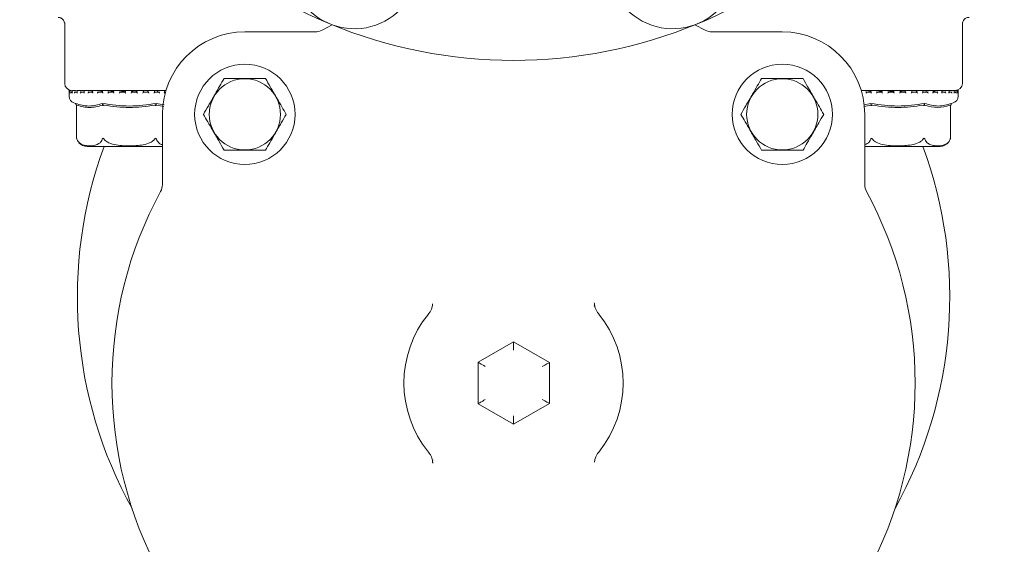
# Model space of a CAD drawing. Units: millimetres. Extents: x 1348 to 3309, y 400 to 2965.
# Drawn here: x 2612 to 2749, y 846 to 919 of the extents above; entities that cross this region are included whole.
import ezdxf

# ---------------------------------------------------------------- set-up
doc = ezdxf.new("R2010")
doc.units = ezdxf.units.MM
doc.header["$LTSCALE"] = 15
doc.layers.add('MAßLINIE_MAßZEICHNUNGEN', color=7, linetype='Continuous')
doc.styles.add('SLDTEXTSTYLE0', font='TXT', dxfattribs={"width": 0.7})
doc.dimstyles.new('SLDDIMSTYLE1', dxfattribs={"dimtxt": 79.375, "dimasz": 52.5, "dimexe": 0, "dimexo": 0.0625, "dimgap": 19.84375, "dimtad": 0, "dimdec": 0, "dimrnd": 1e-09, "dimzin": 12, "dimdsep": 46, "dimtxsty": 'SLDTEXTSTYLE0', "dimsah": 1, "dimcen": 0.09, "dimadec": 0, "dimazin": 3, "dimtfac": 1, "dimtdec": 0, "dimtofl": 0, "dimtmove": 0, "dimatfit": 3, "dimfxl": 0, "dimfrac": 2, "dimtolj": 1, "dimtzin": 12, "dimarcsym": 0})

# ---------------------------------------------------------------- blocks, each defined once
blk = doc.blocks.new('_D_8')
at = {"layer": 'MAßLINIE_MAßZEICHNUNGEN', "color": 7}
for p, q in [((2830.84, 863.36), (2830.84, 446.95)), ((1850.84, 698.2), (1850.84, 446.95)), ((1850.84, 461.95), (2252.33, 461.95)), ((2830.84, 461.95), (2438.57, 461.95))]:
    blk.add_line(p, q, dxfattribs=at)
for points in [[(1850.84, 461.95), (1903.34, 439.45), (1903.34, 484.45)], [(2830.84, 461.95), (2778.34, 484.45), (2778.34, 439.45)]]:
    blk.add_solid(points, dxfattribs=at)
at = {"layer": 'MAßLINIE_MAßZEICHNUNGEN', "color": 7, "insert": (2252.33, 504.44), "char_height": 79.375, "attachment_point": 1, "style": 'SLDTEXTSTYLE0'}
blk.add_mtext('980', dxfattribs=at)

msp = doc.modelspace()

# ---------------------------------------------------------------- linework, layer by layer
at = {"color": 7, "linetype": 'Continuous', "lineweight": 18}
for p, q in [((2618.26, 918.33), (2618.26, 910.01)), ((2654.13, 917.43), (2655.54, 918.17)), ((2706.14, 918.17), (2707.55, 917.43)), ((2743.43, 910.01), (2743.43, 918.33)), ((2643.37, 917.19), (2653.18, 917.19)), ((2708.51, 917.19), (2718.32, 917.19)), ((2618.86, 909.1), (2618.86, 908.9)), ((2618.98, 909), (2618.96, 909)), ((2618.96, 909), (2618.96, 909)), ((2618.97, 909), (2618.97, 909)), ((2619.19, 909), (2619.02, 909)), ((2619.2, 909), (2619.2, 909)), ((2619.73, 909), (2619.37, 909)), ((2619.61, 909.01), (2619.49, 909.01)), ((2619.74, 909), (2619.73, 909)), ((2620, 908.98), (2619.74, 909)), ((2620.55, 909), (2620.04, 909)), ((2627.26, 909.01), (2620.06, 909.01)), ((2620.71, 909), (2620.55, 909)), ((2620.57, 909), (2620.56, 909)), ((2620.94, 908.96), (2620.57, 909)), ((2621.65, 909), (2621.12, 909)), ((2621.65, 909), (2621.65, 909)), ((2622.14, 908.94), (2621.65, 909)), ((2622.94, 909), (2622.16, 909)), ((2622.95, 909), (2622.95, 909)), ((2624.42, 909), (2623.52, 909)), ((2624.42, 909), (2624.41, 909)), ((2625.98, 909), (2625.05, 909)), ((2625.05, 909), (2625.05, 908.76)), ((2625.99, 909), (2625.99, 909)), ((2627.62, 909), (2626.65, 909)), ((2626.66, 909), (2626.66, 908.76)), ((2632.36, 909.01), (2627.26, 909.01)), ((2627.61, 908.76), (2627.61, 909)), ((2628.28, 909), (2628.28, 908.76)), ((2629.21, 909), (2628.28, 909)), ((2628.28, 909), (2628.28, 909)), ((2629.23, 908.76), (2629.23, 909)), ((2630.76, 909), (2629.86, 909)), ((2629.86, 909), (2629.87, 909)), ((2629.86, 909), (2629.89, 908.98)), ((2631.2, 909), (2631.2, 908.76)), ((2631.2, 909), (2631.2, 908.76)), ((2631.35, 909), (2631.35, 909)), ((2632.15, 909), (2631.36, 909)), ((2632.35, 909), (2632.15, 909)), ((2734.43, 909.01), (2729.33, 909.01)), ((2730.11, 909), (2729.33, 909)), ((2730.12, 909), (2730.12, 909)), ((2731.59, 909), (2730.69, 909)), ((2731.59, 909), (2731.58, 909)), ((2733.15, 909), (2732.22, 909)), ((2732.22, 909), (2732.22, 908.76)), ((2733.16, 909), (2733.16, 909)), ((2734.79, 909), (2733.82, 909)), ((2733.83, 909), (2733.83, 908.76)), ((2742.43, 909.01), (2734.43, 909.01)), ((2734.78, 908.76), (2734.78, 909)), ((2735.45, 909), (2735.45, 908.76)), ((2736.38, 909), (2735.45, 909)), ((2735.45, 909), (2735.45, 909)), ((2736.4, 908.76), (2736.4, 909)), ((2737.93, 909), (2737.03, 909)), ((2737.03, 909), (2737.04, 909)), ((2737.03, 909), (2737.06, 908.98)), ((2738.37, 909), (2738.37, 908.76)), ((2738.37, 909), (2738.37, 908.76)), ((2738.52, 909), (2738.52, 909)), ((2739.32, 909), (2738.53, 909)), ((2739.52, 909), (2739.26, 909)), ((2739.84, 909), (2739.85, 909)), ((2740.55, 909), (2739.85, 909)), ((2740.96, 909), (2740.53, 908.92)), ((2740.71, 909), (2740.55, 909)), ((2740.96, 909), (2740.97, 909)), ((2741.51, 909), (2740.98, 909)), ((2741.64, 909), (2741.51, 909)), ((2741.82, 909), (2741.59, 908.97)), ((2741.82, 909), (2741.84, 909)), ((2742.23, 909), (2741.84, 909)), ((2742.31, 909), (2742.23, 909)), ((2742.4, 909), (2742.25, 908.99)), ((2742.4, 909), (2742.42, 909)), ((2742.63, 909), (2742.43, 909)), ((2742.66, 909), (2742.64, 909)), ((2742.68, 909), (2742.7, 909)), ((2742.73, 909), (2742.7, 909)), ((2742.83, 908.9), (2742.83, 909.1)), ((2618.86, 908.9), (2618.86, 908.22)), ((2618.93, 908.92), (2618.93, 908.68)), ((2619.19, 908.76), (2619.31, 908.76)), ((2619.31, 908.94), (2619.31, 908.7)), ((2619.73, 908.76), (2620.04, 908.76)), ((2619.99, 908.95), (2619.99, 908.71)), ((2620.56, 908.76), (2620.98, 908.76)), ((2620.94, 908.97), (2620.94, 908.73)), ((2621.64, 908.76), (2622.16, 908.76)), ((2622.14, 908.98), (2622.14, 908.74)), ((2622.95, 908.76), (2623.53, 908.76)), ((2623.52, 908.99), (2623.52, 908.75)), ((2624.41, 908.76), (2625.05, 908.76)), ((2625.99, 908.76), (2626.66, 908.76)), ((2627.61, 908.76), (2628.28, 908.76)), ((2629.22, 908.76), (2629.87, 908.76)), ((2629.46, 908.76), (2629.23, 908.77)), ((2629.86, 908.98), (2629.86, 908.76)), ((2630.76, 908.76), (2631.36, 908.76)), ((2630.77, 908.75), (2630.77, 909)), ((2632.18, 908.74), (2632.18, 908.98)), ((2730.12, 908.76), (2730.7, 908.76)), ((2730.69, 908.99), (2730.69, 908.75)), ((2731.58, 908.76), (2732.22, 908.76)), ((2733.16, 908.76), (2733.83, 908.76)), ((2734.78, 908.76), (2735.45, 908.76)), ((2736.39, 908.76), (2737.04, 908.76)), ((2736.63, 908.76), (2736.4, 908.77)), ((2737.03, 908.98), (2737.03, 908.76)), ((2737.93, 908.76), (2738.53, 908.76)), ((2737.94, 908.75), (2737.94, 909)), ((2739.33, 908.76), (2739.86, 908.76)), ((2739.35, 908.74), (2739.35, 908.98)), ((2740.54, 908.76), (2740.98, 908.76)), ((2740.57, 908.73), (2740.57, 908.97)), ((2741.52, 908.76), (2741.85, 908.76)), ((2741.57, 908.72), (2741.57, 908.96)), ((2742.29, 908.7), (2742.29, 908.94)), ((2742.29, 908.76), (2742.43, 908.76)), ((2742.71, 908.68), (2742.71, 908.92)), ((2742.83, 908.22), (2742.83, 908.9)), ((2619.53, 907.28), (2619.75, 907.2)), ((2619.87, 906.99), (2619.91, 906.91)), ((2619.91, 906.91), (2619.91, 902.34)), ((2623.56, 906.99), (2623.59, 906.91)), ((2630.95, 906.99), (2630.93, 906.91)), ((2631.01, 907.2), (2632.1, 907)), ((2632.06, 906.78), (2631.04, 906.96)), ((2729.7, 907.02), (2730.67, 907.2)), ((2730.65, 906.96), (2729.72, 906.8)), ((2730.73, 906.99), (2730.76, 906.91)), ((2738.12, 906.99), (2738.1, 906.91)), ((2741.82, 906.99), (2741.77, 906.91)), ((2741.77, 902.34), (2741.77, 906.91)), ((2741.94, 907.2), (2742.16, 907.28)), ((2631.87, 895.88), (2631.87, 905.69)), ((2729.82, 905.69), (2729.82, 895.88)), ((2619.95, 902.22), (2619.99, 902.12)), ((2621.37, 901.21), (2631.87, 901.21)), ((2729.82, 901.21), (2740.32, 901.21)), ((2669.56, 879.22), (2669.56, 879.25)), ((2675.89, 871.1), (2680.84, 873.96)), ((2680.84, 873.96), (2680.84, 872.81)), ((2680.84, 873.96), (2685.85, 871.07)), ((2675.89, 865.32), (2675.89, 871.1)), ((2685.85, 871.07), (2685.85, 865.35)), ((2680.84, 862.46), (2675.89, 865.32)), ((2685.85, 865.35), (2680.84, 862.46)), ((2680.84, 863.62), (2680.84, 862.46)), ((2692.13, 857.21), (2692.12, 857.18))]:
    msp.add_line(p, q, dxfattribs=at)
at = {"color": 7, "linetype": 'Continuous', "lineweight": 18, "flags": 128}
for points in [[(2675.89, 871.1), (2675.91, 871.09), (2675.96, 871.06), (2676.06, 871.01), (2676.18, 870.94), (2676.33, 870.85), (2676.51, 870.75), (2676.69, 870.64), (2676.89, 870.53)], [(2685.85, 871.07), (2685.83, 871.07), (2685.79, 871.04), (2685.71, 871), (2685.61, 870.94), (2685.49, 870.87), (2685.35, 870.79), (2685.19, 870.69), (2685.02, 870.6), (2684.85, 870.5)], [(2676.89, 865.9), (2676.71, 865.8), (2676.55, 865.7), (2676.39, 865.61), (2676.25, 865.53), (2676.12, 865.46), (2676.02, 865.4), (2675.95, 865.36), (2675.9, 865.33), (2675.89, 865.32)], [(2684.85, 865.93), (2685.02, 865.83), (2685.19, 865.73), (2685.35, 865.64), (2685.49, 865.56), (2685.61, 865.49), (2685.71, 865.43), (2685.79, 865.39), (2685.83, 865.36), (2685.85, 865.35)]]:
    msp.add_lwpolyline(points, dxfattribs=at)
at = {"color": 7, "linetype": 'Continuous', "lineweight": 18}
for centre, radius in [((2643.37, 905.69), 7), ((2718.32, 905.69), 7), ((2643.37, 905.69), 4.97), ((2718.32, 905.69), 4.97)]:
    msp.add_circle(centre, radius, dxfattribs=at)
for centre, radius, start, end in [((2680.84, 980.21), 67, 202.5, 247.5), ((2680.84, 880.21), 96, 129.912, 180), ((2680.84, 980.21), 67, 292.5, 320.0745), ((2658.65, 926.63), 9, 145.1825, 354.7161), ((2703.04, 926.63), 9, 185.2839, 34.8175), ((2680.84, 880.21), 96, 180, 27.9532), ((2653.18, 919.19), 2, 270, 298.4891), ((2680.84, 980.21), 67, 247.5, 292.5), ((2708.51, 919.19), 2, 241.5109, 270), ((2643.37, 905.69), 11.5, 90, 180), ((2718.32, 905.69), 11.5, 0, 90), ((2619.26, 910.01), 1, 180, 267.2831), ((2618.96, 908.9), 0.1, 90, 180), ((2742.43, 910.01), 1, 270, 0), ((2742.73, 908.9), 0.1, 0, 90), ((2619.86, 908.22), 1, 180, 250.71), ((2741.83, 908.22), 1, 289.29, 0), ((2740.32, 902.71), 1.5, 340.7453, 345.6457), ((2680.84, 880.21), 60.83, 159.8032, 209.0044), ((2621.37, 902.71), 1.5, 220.6291, 270), ((2680.84, 880.21), 60.83, 330.9956, 20.1968), ((2740.32, 902.71), 1.5, 270, 324.528), ((2629.87, 895.88), 2, 331.5109, 0), ((2731.82, 895.88), 2, 180, 208.4891), ((2680.84, 868.21), 56, 151.5109, 208.4891), ((2680.84, 868.21), 56, 331.5109, 28.4891), ((2680.84, 868.21), 15.29, 140.9727, 219.0273), ((2680.84, 868.21), 15.29, 320.9727, 39.0273)]:
    msp.add_arc(centre, radius, start, end, dxfattribs=at)
for points, knots in [([(2617.35, 919.2), (2617.41, 919.2), (2617.59, 919.2), (2617.9, 919.04), (2618.14, 918.76), (2618.24, 918.49), (2618.25, 918.36), (2618.25, 918.32)], [0, 0, 0, 0, 0.127641, 0.387272, 0.648013, 0.862582, 1, 1, 1, 1]), ([(2743.43, 918.32), (2743.43, 918.32), (2743.42, 918.39), (2743.48, 918.62), (2743.66, 918.93), (2743.98, 919.15), (2744.24, 919.23), (2744.36, 919.21), (2744.37, 919.21)], [0, 0, 0, 0, 0.010641, 0.236945, 0.484983, 0.741461, 0.984947, 1, 1, 1, 1]), ([(2640.48, 910.69), (2640.28, 910.35), (2639.88, 909.65), (2639.13, 908.36), (2638.33, 906.97), (2637.82, 906.08), (2637.59, 905.69)], [0, 0, 0, 0, 0.2164582, 0.4403159, 0.7519057, 1, 1, 1, 1]), ([(2646.25, 910.69), (2645.92, 910.69), (2644.98, 910.69), (2643.23, 910.69), (2641.6, 910.69), (2640.73, 910.69), (2640.48, 910.69)], [0, 0, 0, 0, 0.18404, 0.51619, 0.863688, 1, 1, 1, 1]), ([(2649.14, 905.69), (2648.94, 906.03), (2648.54, 906.73), (2647.79, 908.02), (2646.99, 909.41), (2646.48, 910.3), (2646.25, 910.69)], [0, 0, 0, 0, 0.2164582, 0.4403159, 0.7519057, 1, 1, 1, 1]), ([(2715.43, 910.69), (2715.23, 910.35), (2714.83, 909.65), (2714.09, 908.36), (2713.28, 906.97), (2712.77, 906.08), (2712.55, 905.69)], [0, 0, 0, 0, 0.2164582, 0.4403159, 0.7519057, 1, 1, 1, 1]), ([(2721.21, 910.69), (2720.87, 910.69), (2719.93, 910.69), (2718.19, 910.69), (2716.55, 910.69), (2715.68, 910.69), (2715.43, 910.69)], [0, 0, 0, 0, 0.18404, 0.51619, 0.863688, 1, 1, 1, 1]), ([(2724.09, 905.69), (2723.89, 906.03), (2723.49, 906.73), (2722.75, 908.02), (2721.94, 909.41), (2721.43, 910.3), (2721.21, 910.69)], [0, 0, 0, 0, 0.2164582, 0.4403159, 0.7519057, 1, 1, 1, 1]), ([(2618.97, 909), (2618.96, 909), (2618.94, 909), (2618.91, 908.99), (2618.89, 908.97), (2618.87, 908.94), (2618.86, 908.92), (2618.86, 908.91), (2618.86, 908.9)], [0, 0, 0, 0, 0.135136, 0.269826, 0.455278, 0.711582, 0.989586, 1, 1, 1, 1]), ([(2619.03, 909), (2619.02, 909), (2619, 909), (2618.98, 909), (2618.96, 908.98), (2618.94, 908.95), (2618.93, 908.92), (2618.93, 908.91), (2618.93, 908.9)], [0, 0, 0, 0, 0.12743, 0.254383, 0.420891, 0.649548, 0.989973, 1, 1, 1, 1]), ([(2619.2, 909), (2619.19, 909), (2619.17, 909), (2619.14, 908.99), (2619.11, 908.97), (2619.09, 908.94), (2619.08, 908.92), (2619.07, 908.91), (2619.07, 908.9)], [0, 0, 0, 0, 0.135296, 0.269926, 0.455299, 0.711607, 0.989562, 1, 1, 1, 1]), ([(2619.39, 909), (2619.38, 909), (2619.36, 909), (2619.34, 909), (2619.32, 908.98), (2619.31, 908.95), (2619.31, 908.92), (2619.32, 908.91), (2619.32, 908.9)], [0, 0, 0, 0, 0.1272998, 0.2543413, 0.4208696, 0.6496, 0.9899323, 1, 1, 1, 1]), ([(2619.73, 909), (2619.73, 909), (2619.71, 909), (2619.68, 908.99), (2619.65, 908.97), (2619.62, 908.94), (2619.6, 908.92), (2619.6, 908.91), (2619.6, 908.9)], [0, 0, 0, 0, 0.135202, 0.269785, 0.455237, 0.711652, 0.989652, 1, 1, 1, 1]), ([(2620.05, 909), (2620.04, 909), (2620.03, 909), (2620.01, 909), (2619.99, 908.98), (2619.99, 908.95), (2620, 908.92), (2620, 908.91), (2620, 908.9)], [0, 0, 0, 0, 0.127345, 0.254313, 0.420914, 0.649565, 0.989868, 1, 1, 1, 1]), ([(2620.56, 909), (2620.55, 909), (2620.54, 909), (2620.51, 908.99), (2620.48, 908.97), (2620.45, 908.94), (2620.43, 908.92), (2620.42, 908.91), (2620.42, 908.9)], [0, 0, 0, 0, 0.135138, 0.269875, 0.45525, 0.711638, 0.989525, 1, 1, 1, 1]), ([(2621.65, 909), (2621.64, 909), (2621.63, 909), (2621.6, 908.99), (2621.57, 908.97), (2621.53, 908.94), (2621.51, 908.92), (2621.5, 908.91), (2621.5, 908.9)], [0, 0, 0, 0, 0.135184, 0.269752, 0.455218, 0.711632, 0.989572, 1, 1, 1, 1]), ([(2622.16, 909), (2622.16, 909), (2622.15, 909), (2622.14, 909), (2622.14, 908.98), (2622.15, 908.95), (2622.16, 908.92), (2622.18, 908.91), (2622.18, 908.9)], [0, 0, 0, 0, 0.127398, 0.254313, 0.420905, 0.649497, 0.989929, 1, 1, 1, 1]), ([(2622.95, 909), (2622.94, 909), (2622.93, 909), (2622.91, 908.99), (2622.88, 908.97), (2622.84, 908.94), (2622.82, 908.92), (2622.81, 908.91), (2622.81, 908.9)], [0, 0, 0, 0, 0.135163, 0.269883, 0.455314, 0.711687, 0.989588, 1, 1, 1, 1]), ([(2623.52, 908.92), (2623.47, 908.93), (2623.23, 908.95), (2623.07, 908.98), (2622.95, 909)], [0, 0, 0, 0, 0.200765, 1, 1, 1, 1]), ([(2623.54, 909), (2623.53, 909), (2623.53, 909), (2623.52, 909), (2623.53, 908.98), (2623.54, 908.95), (2623.56, 908.92), (2623.58, 908.91), (2623.58, 908.9)], [0, 0, 0, 0, 0.127361, 0.25435, 0.420868, 0.649544, 0.989923, 1, 1, 1, 1]), ([(2624.41, 909), (2624.41, 909), (2624.4, 909), (2624.38, 908.99), (2624.36, 908.97), (2624.32, 908.94), (2624.3, 908.92), (2624.28, 908.91), (2624.28, 908.9)], [0, 0, 0, 0, 0.1351539, 0.2698487, 0.4552967, 0.7116752, 0.9895789, 1, 1, 1, 1]), ([(2625, 908.9), (2624.9, 908.91), (2624.63, 908.94), (2624.5, 908.98), (2624.42, 909)], [0, 0, 0, 0, 0.3676, 1, 1, 1, 1]), ([(2625.12, 908.9), (2625.12, 908.91), (2625.11, 908.92), (2625.08, 908.95), (2625.06, 908.98), (2625.05, 909), (2625.05, 909), (2625.05, 909), (2625.06, 909)], [0, 0, 0, 0, 0.010044, 0.350472, 0.57905, 0.745635, 0.872719, 1, 1, 1, 1]), ([(2625.87, 908.9), (2625.87, 908.91), (2625.89, 908.92), (2625.91, 908.94), (2625.95, 908.97), (2625.97, 908.99), (2625.98, 909), (2625.99, 909), (2625.99, 909)], [0, 0, 0, 0, 0.010465, 0.288373, 0.54476, 0.730205, 0.864787, 1, 1, 1, 1]), ([(2626.66, 908.85), (2626.47, 908.88), (2626.14, 908.93), (2626.03, 908.98), (2625.99, 909)], [0, 0, 0, 0, 0.57192, 1, 1, 1, 1]), ([(2626.75, 908.9), (2626.75, 908.91), (2626.73, 908.92), (2626.71, 908.95), (2626.68, 908.98), (2626.66, 909), (2626.65, 909), (2626.66, 909), (2626.66, 909)], [0, 0, 0, 0, 0.0101025, 0.3505156, 0.5790814, 0.7456092, 0.8727065, 1, 1, 1, 1]), ([(2627.52, 908.9), (2627.52, 908.91), (2627.53, 908.92), (2627.55, 908.94), (2627.58, 908.97), (2627.6, 908.99), (2627.61, 909), (2627.61, 909), (2627.61, 909)], [0, 0, 0, 0, 0.0103033, 0.2883292, 0.5447506, 0.7301423, 0.8648437, 1, 1, 1, 1]), ([(2628.4, 908.9), (2628.39, 908.91), (2628.38, 908.92), (2628.35, 908.95), (2628.32, 908.98), (2628.3, 909), (2628.28, 909), (2628.28, 909), (2628.28, 909)], [0, 0, 0, 0, 0.010132, 0.350451, 0.579108, 0.745617, 0.87257, 1, 1, 1, 1]), ([(2629.15, 908.9), (2629.15, 908.91), (2629.16, 908.92), (2629.19, 908.94), (2629.21, 908.97), (2629.22, 908.99), (2629.23, 909), (2629.22, 909), (2629.22, 909)], [0, 0, 0, 0, 0.010438, 0.288393, 0.544701, 0.730074, 0.864704, 1, 1, 1, 1]), ([(2630, 908.9), (2630, 908.91), (2629.98, 908.92), (2629.95, 908.95), (2629.92, 908.98), (2629.89, 909), (2629.87, 909), (2629.87, 909), (2629.87, 909)], [0, 0, 0, 0, 0.010067, 0.35049, 0.579099, 0.745619, 0.872654, 1, 1, 1, 1]), ([(2630.71, 908.9), (2630.71, 908.91), (2630.72, 908.92), (2630.74, 908.94), (2630.76, 908.97), (2630.77, 908.99), (2630.77, 909), (2630.76, 909), (2630.76, 909)], [0, 0, 0, 0, 0.010446, 0.288398, 0.544753, 0.730188, 0.86476, 1, 1, 1, 1]), ([(2631.49, 908.9), (2631.49, 908.91), (2631.48, 908.92), (2631.45, 908.95), (2631.41, 908.98), (2631.38, 909), (2631.36, 909), (2631.36, 909), (2631.35, 909)], [0, 0, 0, 0, 0.00999, 0.350468, 0.579032, 0.745655, 0.872638, 1, 1, 1, 1]), ([(2632.14, 908.9), (2632.14, 908.91), (2632.15, 908.92), (2632.17, 908.94), (2632.18, 908.97), (2632.18, 908.99), (2632.17, 909), (2632.16, 909), (2632.16, 909)], [0, 0, 0, 0, 0.010475, 0.288376, 0.544776, 0.730291, 0.864856, 1, 1, 1, 1]), ([(2730.12, 909), (2730.11, 909), (2730.1, 909), (2730.08, 908.99), (2730.05, 908.97), (2730.01, 908.94), (2729.99, 908.92), (2729.98, 908.91), (2729.98, 908.9)], [0, 0, 0, 0, 0.135162, 0.269767, 0.455318, 0.71169, 0.989588, 1, 1, 1, 1]), ([(2730.69, 908.92), (2730.64, 908.93), (2730.4, 908.95), (2730.24, 908.98), (2730.12, 909)], [0, 0, 0, 0, 0.200744, 1, 1, 1, 1]), ([(2730.71, 909), (2730.7, 909), (2730.7, 909), (2730.69, 909), (2730.7, 908.98), (2730.71, 908.95), (2730.73, 908.92), (2730.75, 908.91), (2730.75, 908.9)], [0, 0, 0, 0, 0.127415, 0.254396, 0.420903, 0.649565, 0.989924, 1, 1, 1, 1]), ([(2731.58, 909), (2731.58, 909), (2731.57, 909), (2731.55, 908.99), (2731.53, 908.97), (2731.49, 908.94), (2731.47, 908.92), (2731.45, 908.91), (2731.45, 908.9)], [0, 0, 0, 0, 0.13521, 0.269799, 0.455342, 0.711699, 0.98958, 1, 1, 1, 1]), ([(2732.22, 908.9), (2732.1, 908.91), (2731.82, 908.94), (2731.67, 908.98), (2731.59, 909)], [0, 0, 0, 0, 0.40401, 1, 1, 1, 1]), ([(2732.29, 908.9), (2732.29, 908.91), (2732.28, 908.92), (2732.25, 908.95), (2732.23, 908.98), (2732.22, 909), (2732.22, 909), (2732.22, 909), (2732.23, 909)], [0, 0, 0, 0, 0.0101463, 0.3504671, 0.579105, 0.7456448, 0.872724, 1, 1, 1, 1]), ([(2733.04, 908.9), (2733.04, 908.91), (2733.06, 908.92), (2733.08, 908.94), (2733.12, 908.97), (2733.14, 908.99), (2733.15, 909), (2733.16, 909), (2733.16, 909)], [0, 0, 0, 0, 0.010358, 0.288276, 0.544672, 0.730123, 0.864782, 1, 1, 1, 1]), ([(2733.9, 908.85), (2733.89, 908.85), (2733.61, 908.87), (2733.33, 908.93), (2733.21, 908.98), (2733.16, 909)], [0, 0, 0, 0, 0.040504, 0.600165, 1, 1, 1, 1]), ([(2733.92, 908.9), (2733.92, 908.91), (2733.9, 908.92), (2733.88, 908.95), (2733.85, 908.98), (2733.83, 909), (2733.82, 909), (2733.83, 909), (2733.83, 909)], [0, 0, 0, 0, 0.010103, 0.350419, 0.579075, 0.745605, 0.872705, 1, 1, 1, 1]), ([(2734.69, 908.9), (2734.69, 908.91), (2734.7, 908.92), (2734.72, 908.94), (2734.75, 908.97), (2734.77, 908.99), (2734.78, 909), (2734.78, 909), (2734.78, 909)], [0, 0, 0, 0, 0.010411, 0.288415, 0.544721, 0.730173, 0.864864, 1, 1, 1, 1]), ([(2735.57, 908.9), (2735.56, 908.91), (2735.55, 908.92), (2735.52, 908.95), (2735.49, 908.98), (2735.47, 909), (2735.45, 909), (2735.45, 909), (2735.45, 909)], [0, 0, 0, 0, 0.010027, 0.350458, 0.579018, 0.745613, 0.872568, 1, 1, 1, 1]), ([(2736.32, 908.9), (2736.32, 908.91), (2736.33, 908.92), (2736.36, 908.94), (2736.38, 908.97), (2736.39, 908.99), (2736.4, 909), (2736.39, 909), (2736.39, 909)], [0, 0, 0, 0, 0.010333, 0.288318, 0.544653, 0.730045, 0.86469, 1, 1, 1, 1]), ([(2737.17, 908.9), (2737.17, 908.91), (2737.15, 908.92), (2737.12, 908.95), (2737.09, 908.98), (2737.06, 909), (2737.04, 909), (2737.04, 909), (2737.04, 909)], [0, 0, 0, 0, 0.0101669, 0.3504749, 0.5790782, 0.7455947, 0.8727093, 1, 1, 1, 1]), ([(2737.88, 908.9), (2737.88, 908.91), (2737.89, 908.92), (2737.91, 908.94), (2737.93, 908.97), (2737.94, 908.99), (2737.94, 909), (2737.93, 909), (2737.93, 909)], [0, 0, 0, 0, 0.010348, 0.288402, 0.544769, 0.730186, 0.864754, 1, 1, 1, 1]), ([(2738.66, 908.9), (2738.66, 908.91), (2738.65, 908.92), (2738.62, 908.95), (2738.58, 908.98), (2738.55, 909), (2738.53, 909), (2738.53, 909), (2738.52, 909)], [0, 0, 0, 0, 0.010081, 0.350424, 0.579083, 0.745574, 0.87265, 1, 1, 1, 1]), ([(2739.31, 908.9), (2739.31, 908.91), (2739.32, 908.92), (2739.34, 908.94), (2739.35, 908.97), (2739.35, 908.99), (2739.34, 909), (2739.33, 909), (2739.33, 909)], [0, 0, 0, 0, 0.010475, 0.288364, 0.544754, 0.730263, 0.864861, 1, 1, 1, 1]), ([(2739.84, 909), (2739.66, 908.96), (2739.29, 908.86), (2739.35, 908.78), (2739.64, 908.77), (2739.74, 908.76)], [0, 0, 0, 0, 0.373149, 0.777738, 1, 1, 1, 1]), ([(2740, 908.9), (2740, 908.91), (2739.98, 908.92), (2739.96, 908.95), (2739.92, 908.98), (2739.89, 909), (2739.87, 909), (2739.86, 909), (2739.85, 909)], [0, 0, 0, 0, 0.01004, 0.350457, 0.579037, 0.745547, 0.872534, 1, 1, 1, 1]), ([(2740.55, 908.9), (2740.55, 908.91), (2740.56, 908.92), (2740.57, 908.94), (2740.58, 908.97), (2740.57, 908.99), (2740.56, 909), (2740.55, 909), (2740.54, 909)], [0, 0, 0, 0, 0.010428, 0.288368, 0.544782, 0.730248, 0.864816, 1, 1, 1, 1]), ([(2741.12, 908.9), (2741.12, 908.91), (2741.11, 908.92), (2741.08, 908.95), (2741.05, 908.98), (2741.02, 909), (2740.99, 909), (2740.98, 909), (2740.97, 909)], [0, 0, 0, 0, 0.010071, 0.350503, 0.579094, 0.745554, 0.872603, 1, 1, 1, 1]), ([(2741.55, 908.9), (2741.55, 908.91), (2741.56, 908.92), (2741.57, 908.94), (2741.57, 908.97), (2741.56, 908.99), (2741.54, 909), (2741.52, 909), (2741.52, 909)], [0, 0, 0, 0, 0.010412, 0.288338, 0.544705, 0.730128, 0.864842, 1, 1, 1, 1]), ([(2741.98, 908.9), (2741.98, 908.91), (2741.97, 908.92), (2741.95, 908.95), (2741.92, 908.98), (2741.89, 909), (2741.86, 909), (2741.84, 909), (2741.84, 909)], [0, 0, 0, 0, 0.010076, 0.350435, 0.579097, 0.745604, 0.872585, 1, 1, 1, 1]), ([(2742.28, 908.9), (2742.28, 908.91), (2742.29, 908.92), (2742.29, 908.94), (2742.28, 908.97), (2742.27, 908.99), (2742.25, 909), (2742.23, 909), (2742.22, 909)], [0, 0, 0, 0, 0.010421, 0.288325, 0.544703, 0.730151, 0.864846, 1, 1, 1, 1]), ([(2742.55, 908.9), (2742.55, 908.91), (2742.55, 908.92), (2742.53, 908.95), (2742.5, 908.98), (2742.47, 909), (2742.44, 909), (2742.43, 909), (2742.42, 909)], [0, 0, 0, 0, 0.010045, 0.350484, 0.57907, 0.745622, 0.87257, 1, 1, 1, 1]), ([(2742.71, 908.9), (2742.71, 908.91), (2742.71, 908.92), (2742.71, 908.94), (2742.7, 908.97), (2742.68, 908.99), (2742.65, 909), (2742.63, 909), (2742.63, 909)], [0, 0, 0, 0, 0.010465, 0.288373, 0.54476, 0.730205, 0.864787, 1, 1, 1, 1]), ([(2742.81, 908.9), (2742.81, 908.91), (2742.81, 908.92), (2742.8, 908.95), (2742.78, 908.98), (2742.75, 909), (2742.72, 909), (2742.7, 909), (2742.7, 909)], [0, 0, 0, 0, 0.0101025, 0.3505156, 0.5790814, 0.7456092, 0.8727065, 1, 1, 1, 1]), ([(2618.93, 908.76), (2618.93, 908.76), (2618.91, 908.75), (2618.88, 908.73), (2618.87, 908.7), (2618.86, 908.68), (2618.86, 908.66), (2618.86, 908.66)], [0, 0, 0, 0, 0.133302, 0.369047, 0.695313, 0.987309, 1, 1, 1, 1]), ([(2618.93, 908.68), (2618.93, 908.67), (2618.93, 908.67), (2618.93, 908.66), (2618.93, 908.66)], [0, 0, 0, 0, 0.894381, 1, 1, 1, 1]), ([(2619.19, 908.76), (2619.18, 908.76), (2619.17, 908.76), (2619.14, 908.75), (2619.11, 908.73), (2619.08, 908.7), (2619.08, 908.68), (2619.07, 908.66), (2619.07, 908.66)], [0, 0, 0, 0, 0.13987, 0.279039, 0.475226, 0.746525, 0.989419, 1, 1, 1, 1]), ([(2619.31, 908.7), (2619.31, 908.69), (2619.31, 908.68), (2619.32, 908.66), (2619.32, 908.66)], [0, 0, 0, 0, 0.956641, 1, 1, 1, 1]), ([(2619.73, 908.76), (2619.72, 908.76), (2619.71, 908.76), (2619.68, 908.75), (2619.65, 908.73), (2619.62, 908.7), (2619.6, 908.68), (2619.6, 908.66), (2619.6, 908.66)], [0, 0, 0, 0, 0.139809, 0.278931, 0.475137, 0.746533, 0.989511, 1, 1, 1, 1]), ([(2619.99, 908.71), (2619.99, 908.71), (2619.99, 908.69), (2620, 908.68), (2620, 908.66), (2620, 908.66)], [0, 0, 0, 0, 0.328828, 0.971955, 1, 1, 1, 1]), ([(2620.56, 908.76), (2620.55, 908.76), (2620.54, 908.76), (2620.51, 908.75), (2620.48, 908.73), (2620.44, 908.7), (2620.43, 908.68), (2620.42, 908.66), (2620.42, 908.66)], [0, 0, 0, 0, 0.1398276, 0.2789953, 0.4751062, 0.7465028, 0.9893819, 1, 1, 1, 1]), ([(2620.94, 908.73), (2620.95, 908.72), (2620.95, 908.7), (2620.96, 908.68), (2620.97, 908.66), (2620.97, 908.66)], [0, 0, 0, 0, 0.505254, 0.979512, 1, 1, 1, 1]), ([(2620.95, 908.97), (2620.95, 908.96), (2620.95, 908.95), (2620.96, 908.92), (2620.97, 908.91), (2620.97, 908.9)], [0, 0, 0, 0, 0.2779455, 0.9793138, 1, 1, 1, 1]), ([(2621.64, 908.76), (2621.64, 908.76), (2621.63, 908.76), (2621.6, 908.75), (2621.57, 908.73), (2621.53, 908.7), (2621.51, 908.68), (2621.5, 908.66), (2621.5, 908.66)], [0, 0, 0, 0, 0.139744, 0.278868, 0.475087, 0.746453, 0.989428, 1, 1, 1, 1]), ([(2622.14, 908.74), (2622.14, 908.74), (2622.14, 908.73), (2622.15, 908.7), (2622.17, 908.68), (2622.18, 908.66), (2622.18, 908.66)], [0, 0, 0, 0, 0.172318, 0.600332, 0.983396, 1, 1, 1, 1]), ([(2622.95, 908.76), (2622.94, 908.76), (2622.93, 908.76), (2622.91, 908.75), (2622.87, 908.73), (2622.84, 908.7), (2622.82, 908.68), (2622.81, 908.66), (2622.81, 908.66)], [0, 0, 0, 0, 0.1398088, 0.2790245, 0.475221, 0.746516, 0.9894446, 1, 1, 1, 1]), ([(2623.52, 908.75), (2623.52, 908.75), (2623.52, 908.75), (2623.53, 908.73), (2623.55, 908.7), (2623.57, 908.68), (2623.58, 908.66), (2623.58, 908.66)], [0, 0, 0, 0, 0.040759, 0.301854, 0.662786, 0.985985, 1, 1, 1, 1]), ([(2624.41, 908.76), (2624.41, 908.76), (2624.4, 908.76), (2624.38, 908.75), (2624.35, 908.73), (2624.32, 908.7), (2624.29, 908.68), (2624.28, 908.66), (2624.28, 908.66)], [0, 0, 0, 0, 0.139753, 0.278907, 0.475223, 0.746508, 0.989436, 1, 1, 1, 1]), ([(2625.05, 908.76), (2625.05, 908.76), (2625.05, 908.76), (2625.05, 908.75), (2625.07, 908.73), (2625.09, 908.7), (2625.11, 908.68), (2625.12, 908.66), (2625.12, 908.66)], [0, 0, 0, 0, 0.001474, 0.162963, 0.390729, 0.705734, 0.987809, 1, 1, 1, 1]), ([(2625.87, 908.66), (2625.87, 908.66), (2625.88, 908.68), (2625.91, 908.7), (2625.94, 908.73), (2625.97, 908.75), (2625.98, 908.76), (2625.99, 908.76), (2625.99, 908.76)], [0, 0, 0, 0, 0.010609, 0.253532, 0.524821, 0.721039, 0.860277, 1, 1, 1, 1]), ([(2626.75, 908.66), (2626.75, 908.66), (2626.74, 908.68), (2626.71, 908.7), (2626.69, 908.73), (2626.67, 908.75), (2626.66, 908.76), (2626.66, 908.76), (2626.66, 908.76)], [0, 0, 0, 0, 0.010562, 0.253459, 0.52486, 0.721067, 0.860211, 1, 1, 1, 1]), ([(2627.52, 908.66), (2627.52, 908.66), (2627.53, 908.68), (2627.55, 908.7), (2627.58, 908.73), (2627.6, 908.75), (2627.61, 908.76), (2627.61, 908.76), (2627.61, 908.76)], [0, 0, 0, 0, 0.010443, 0.253461, 0.52478, 0.720973, 0.860191, 1, 1, 1, 1]), ([(2628.26, 908.82), (2628.17, 908.83), (2627.85, 908.86), (2627.64, 908.92), (2627.63, 908.97), (2627.62, 908.99)], [0, 0, 0, 0, 0.226632, 0.736627, 1, 1, 1, 1]), ([(2628.4, 908.66), (2628.39, 908.66), (2628.38, 908.68), (2628.36, 908.7), (2628.33, 908.73), (2628.3, 908.75), (2628.29, 908.76), (2628.28, 908.76), (2628.28, 908.76)], [0, 0, 0, 0, 0.010593, 0.253486, 0.524746, 0.720989, 0.860158, 1, 1, 1, 1]), ([(2629.15, 908.66), (2629.15, 908.66), (2629.16, 908.68), (2629.18, 908.7), (2629.21, 908.73), (2629.22, 908.75), (2629.23, 908.76), (2629.23, 908.76), (2629.23, 908.76)], [0, 0, 0, 0, 0.012066, 0.289071, 0.598469, 0.822345, 0.980866, 1, 1, 1, 1]), ([(2630, 908.66), (2630, 908.66), (2629.99, 908.68), (2629.96, 908.7), (2629.93, 908.73), (2629.9, 908.75), (2629.88, 908.76), (2629.87, 908.76), (2629.87, 908.76)], [0, 0, 0, 0, 0.010525, 0.253512, 0.524883, 0.720982, 0.860225, 1, 1, 1, 1]), ([(2630.71, 908.66), (2630.71, 908.66), (2630.72, 908.68), (2630.74, 908.7), (2630.76, 908.73), (2630.77, 908.75), (2630.77, 908.75), (2630.77, 908.75)], [0, 0, 0, 0, 0.013783, 0.330029, 0.68326, 0.93863, 1, 1, 1, 1]), ([(2631.49, 908.66), (2631.49, 908.66), (2631.48, 908.68), (2631.46, 908.7), (2631.43, 908.73), (2631.39, 908.75), (2631.37, 908.76), (2631.36, 908.76), (2631.36, 908.76)], [0, 0, 0, 0, 0.010444, 0.253432, 0.52473, 0.721079, 0.860177, 1, 1, 1, 1]), ([(2632.14, 908.66), (2632.14, 908.66), (2632.15, 908.68), (2632.16, 908.7), (2632.18, 908.73), (2632.18, 908.74), (2632.18, 908.74)], [0, 0, 0, 0, 0.016275, 0.388549, 0.804461, 1, 1, 1, 1]), ([(2730.12, 908.76), (2730.11, 908.76), (2730.1, 908.76), (2730.08, 908.75), (2730.04, 908.73), (2730.01, 908.7), (2729.99, 908.68), (2729.98, 908.66), (2729.98, 908.66)], [0, 0, 0, 0, 0.139809, 0.278906, 0.475102, 0.746516, 0.989445, 1, 1, 1, 1]), ([(2730.69, 908.75), (2730.69, 908.75), (2730.69, 908.75), (2730.7, 908.73), (2730.72, 908.7), (2730.74, 908.68), (2730.75, 908.66), (2730.75, 908.66)], [0, 0, 0, 0, 0.040761, 0.301906, 0.66277, 0.985985, 1, 1, 1, 1]), ([(2731.58, 908.76), (2731.58, 908.76), (2731.57, 908.76), (2731.55, 908.75), (2731.52, 908.73), (2731.49, 908.7), (2731.46, 908.68), (2731.45, 908.66), (2731.45, 908.66)], [0, 0, 0, 0, 0.139752, 0.278906, 0.475107, 0.746509, 0.989436, 1, 1, 1, 1]), ([(2732.22, 908.76), (2732.22, 908.76), (2732.22, 908.76), (2732.22, 908.75), (2732.24, 908.73), (2732.26, 908.7), (2732.28, 908.68), (2732.29, 908.66), (2732.29, 908.66)], [0, 0, 0, 0, 0.001474, 0.16298, 0.390739, 0.705735, 0.987685, 1, 1, 1, 1]), ([(2733.04, 908.66), (2733.04, 908.66), (2733.05, 908.68), (2733.08, 908.7), (2733.11, 908.73), (2733.14, 908.75), (2733.15, 908.76), (2733.16, 908.76), (2733.16, 908.76)], [0, 0, 0, 0, 0.0105, 0.253447, 0.524873, 0.721012, 0.860263, 1, 1, 1, 1]), ([(2733.92, 908.66), (2733.92, 908.66), (2733.91, 908.68), (2733.88, 908.7), (2733.86, 908.73), (2733.84, 908.75), (2733.83, 908.76), (2733.83, 908.76), (2733.83, 908.76)], [0, 0, 0, 0, 0.010562, 0.253459, 0.52486, 0.721067, 0.860211, 1, 1, 1, 1]), ([(2734.69, 908.66), (2734.69, 908.66), (2734.7, 908.68), (2734.72, 908.7), (2734.75, 908.73), (2734.77, 908.75), (2734.78, 908.76), (2734.78, 908.76), (2734.78, 908.76)], [0, 0, 0, 0, 0.0105535, 0.2534534, 0.5248615, 0.7209683, 0.8601818, 1, 1, 1, 1]), ([(2735.45, 908.82), (2735.35, 908.83), (2735.02, 908.86), (2734.81, 908.92), (2734.8, 908.97), (2734.79, 908.99)], [0, 0, 0, 0, 0.237297, 0.740257, 1, 1, 1, 1]), ([(2735.57, 908.66), (2735.56, 908.66), (2735.55, 908.68), (2735.53, 908.7), (2735.5, 908.73), (2735.47, 908.75), (2735.46, 908.76), (2735.45, 908.76), (2735.45, 908.76)], [0, 0, 0, 0, 0.010483, 0.253487, 0.524747, 0.720989, 0.860158, 1, 1, 1, 1]), ([(2736.32, 908.66), (2736.32, 908.66), (2736.33, 908.68), (2736.35, 908.7), (2736.38, 908.73), (2736.39, 908.75), (2736.4, 908.76), (2736.4, 908.76), (2736.4, 908.76)], [0, 0, 0, 0, 0.011944, 0.288971, 0.598393, 0.822287, 0.980847, 1, 1, 1, 1]), ([(2737.17, 908.66), (2737.17, 908.66), (2737.16, 908.68), (2737.13, 908.7), (2737.1, 908.73), (2737.07, 908.75), (2737.05, 908.76), (2737.04, 908.76), (2737.04, 908.76)], [0, 0, 0, 0, 0.01063, 0.253497, 0.524858, 0.721061, 0.860299, 1, 1, 1, 1]), ([(2737.88, 908.66), (2737.88, 908.66), (2737.89, 908.68), (2737.91, 908.7), (2737.93, 908.73), (2737.94, 908.75), (2737.94, 908.75), (2737.94, 908.75)], [0, 0, 0, 0, 0.013654, 0.329941, 0.683219, 0.938622, 1, 1, 1, 1]), ([(2738.66, 908.66), (2738.66, 908.66), (2738.65, 908.68), (2738.63, 908.7), (2738.6, 908.73), (2738.56, 908.75), (2738.54, 908.76), (2738.53, 908.76), (2738.53, 908.76)], [0, 0, 0, 0, 0.0105402, 0.2535302, 0.5248298, 0.7210564, 0.8602703, 1, 1, 1, 1]), ([(2739.31, 908.66), (2739.31, 908.66), (2739.32, 908.68), (2739.33, 908.7), (2739.35, 908.73), (2739.35, 908.74), (2739.35, 908.74)], [0, 0, 0, 0, 0.016274, 0.388521, 0.804475, 1, 1, 1, 1]), ([(2740, 908.66), (2740, 908.66), (2739.99, 908.68), (2739.97, 908.7), (2739.93, 908.73), (2739.9, 908.75), (2739.87, 908.76), (2739.86, 908.76), (2739.86, 908.76)], [0, 0, 0, 0, 0.0104979, 0.2535006, 0.5247934, 0.7211447, 0.8602659, 1, 1, 1, 1]), ([(2740.55, 908.66), (2740.55, 908.66), (2740.55, 908.68), (2740.57, 908.7), (2740.58, 908.72), (2740.57, 908.73), (2740.57, 908.73)], [0, 0, 0, 0, 0.019885, 0.476919, 0.987357, 1, 1, 1, 1]), ([(2741.12, 908.66), (2741.12, 908.66), (2741.11, 908.68), (2741.09, 908.7), (2741.06, 908.73), (2741.03, 908.75), (2741, 908.76), (2740.98, 908.76), (2740.98, 908.76)], [0, 0, 0, 0, 0.010529, 0.253439, 0.524852, 0.721089, 0.860137, 1, 1, 1, 1]), ([(2741.55, 908.66), (2741.55, 908.66), (2741.56, 908.68), (2741.57, 908.69), (2741.57, 908.71), (2741.57, 908.72)], [0, 0, 0, 0, 0.026517, 0.636782, 1, 1, 1, 1]), ([(2741.98, 908.66), (2741.98, 908.66), (2741.97, 908.68), (2741.96, 908.7), (2741.93, 908.73), (2741.9, 908.75), (2741.87, 908.76), (2741.85, 908.76), (2741.85, 908.76)], [0, 0, 0, 0, 0.010535, 0.253484, 0.524796, 0.721061, 0.860208, 1, 1, 1, 1]), ([(2742.28, 908.66), (2742.28, 908.66), (2742.29, 908.68), (2742.29, 908.69), (2742.29, 908.7), (2742.29, 908.7)], [0, 0, 0, 0, 0.0400864, 0.9619022, 1, 1, 1, 1]), ([(2742.55, 908.66), (2742.55, 908.66), (2742.55, 908.68), (2742.54, 908.7), (2742.51, 908.73), (2742.48, 908.75), (2742.46, 908.76), (2742.44, 908.76), (2742.43, 908.76)], [0, 0, 0, 0, 0.010501, 0.253479, 0.524822, 0.721019, 0.860125, 1, 1, 1, 1]), ([(2742.81, 908.66), (2742.81, 908.66), (2742.81, 908.68), (2742.81, 908.7), (2742.79, 908.73), (2742.76, 908.75), (2742.73, 908.76), (2742.71, 908.76), (2742.71, 908.76)], [0, 0, 0, 0, 0.010562, 0.253459, 0.52486, 0.721067, 0.860211, 1, 1, 1, 1]), ([(2742.71, 908.66), (2742.71, 908.66), (2742.71, 908.67), (2742.71, 908.68), (2742.71, 908.68)], [0, 0, 0, 0, 0.087673, 1, 1, 1, 1]), ([(2619.75, 907.2), (2620.38, 907.03), (2621.64, 906.67), (2622.88, 907.03), (2623.5, 907.2)], [0, 0, 0, 0, 0.500001, 1, 1, 1, 1]), ([(2619.87, 906.99), (2619.85, 907.03), (2619.81, 907.1), (2619.77, 907.17), (2619.75, 907.2)], [0, 0, 0, 0, 0.499923, 1, 1, 1, 1]), ([(2619.91, 906.91), (2619.91, 906.92), (2619.92, 906.94), (2619.93, 906.96), (2619.95, 906.96), (2619.95, 906.96)], [0, 0, 0, 0, 0.388971, 0.696339, 1, 1, 1, 1]), ([(2623.48, 906.96), (2622.89, 906.81), (2621.71, 906.5), (2620.54, 906.81), (2619.95, 906.96)], [0, 0, 0, 0, 0.50001, 1, 1, 1, 1]), ([(2623.48, 906.96), (2623.48, 906.96), (2623.5, 906.96), (2623.54, 906.94), (2623.57, 906.92), (2623.59, 906.91)], [0, 0, 0, 0, 0.305283, 0.609396, 1, 1, 1, 1]), ([(2623.5, 907.2), (2624.76, 907.02), (2627.27, 906.67), (2629.77, 907.03), (2631.01, 907.2)], [0, 0, 0, 0, 0.503215, 1, 1, 1, 1]), ([(2623.56, 906.99), (2623.55, 907.03), (2623.53, 907.1), (2623.51, 907.17), (2623.5, 907.2)], [0, 0, 0, 0, 0.499864, 1, 1, 1, 1]), ([(2623.59, 906.91), (2623.6, 906.92), (2623.63, 906.94), (2623.68, 906.96), (2623.72, 906.96), (2623.74, 906.96)], [0, 0, 0, 0, 0.389079, 0.696197, 1, 1, 1, 1]), ([(2630.78, 906.96), (2629.61, 906.81), (2627.26, 906.5), (2624.92, 906.81), (2623.74, 906.96)], [0, 0, 0, 0, 0.496964, 1, 1, 1, 1]), ([(2630.78, 906.96), (2630.8, 906.96), (2630.83, 906.96), (2630.88, 906.94), (2630.91, 906.92), (2630.93, 906.91)], [0, 0, 0, 0, 0.305249, 0.609355, 1, 1, 1, 1]), ([(2630.93, 906.91), (2630.94, 906.92), (2630.97, 906.94), (2631.01, 906.96), (2631.03, 906.96), (2631.04, 906.96)], [0, 0, 0, 0, 0.389022, 0.696351, 1, 1, 1, 1]), ([(2631.01, 907.2), (2631, 907.17), (2630.98, 907.1), (2630.96, 907.03), (2630.95, 906.99)], [0, 0, 0, 0, 0.500121, 1, 1, 1, 1]), ([(2730.65, 906.96), (2730.65, 906.96), (2730.67, 906.96), (2730.71, 906.94), (2730.74, 906.92), (2730.76, 906.91)], [0, 0, 0, 0, 0.305247, 0.609324, 1, 1, 1, 1]), ([(2730.67, 907.2), (2731.93, 907.02), (2734.44, 906.67), (2736.94, 907.03), (2738.18, 907.2)], [0, 0, 0, 0, 0.503212, 1, 1, 1, 1]), ([(2730.73, 906.99), (2730.72, 907.03), (2730.7, 907.1), (2730.68, 907.17), (2730.67, 907.2)], [0, 0, 0, 0, 0.499879, 1, 1, 1, 1]), ([(2730.76, 906.91), (2730.77, 906.92), (2730.8, 906.94), (2730.85, 906.96), (2730.89, 906.96), (2730.91, 906.96)], [0, 0, 0, 0, 0.3890034, 0.6963265, 1, 1, 1, 1]), ([(2737.95, 906.96), (2736.78, 906.81), (2734.43, 906.5), (2732.09, 906.81), (2730.91, 906.96)], [0, 0, 0, 0, 0.496964, 1, 1, 1, 1]), ([(2737.95, 906.96), (2737.97, 906.96), (2738, 906.96), (2738.05, 906.94), (2738.08, 906.92), (2738.1, 906.91)], [0, 0, 0, 0, 0.3052086, 0.6092739, 1, 1, 1, 1]), ([(2738.1, 906.91), (2738.11, 906.92), (2738.14, 906.94), (2738.18, 906.96), (2738.2, 906.96), (2738.21, 906.96)], [0, 0, 0, 0, 0.389067, 0.696315, 1, 1, 1, 1]), ([(2738.18, 907.2), (2738.17, 907.17), (2738.15, 907.1), (2738.13, 907.03), (2738.12, 906.99)], [0, 0, 0, 0, 0.500136, 1, 1, 1, 1]), ([(2738.18, 907.2), (2738.8, 907.03), (2740.05, 906.67), (2741.31, 907.03), (2741.94, 907.2)], [0, 0, 0, 0, 0.499999, 1, 1, 1, 1]), ([(2741.73, 906.96), (2741.14, 906.81), (2739.97, 906.5), (2738.8, 906.81), (2738.21, 906.96)], [0, 0, 0, 0, 0.500014, 1, 1, 1, 1]), ([(2741.73, 906.96), (2741.74, 906.96), (2741.75, 906.96), (2741.77, 906.94), (2741.77, 906.92), (2741.77, 906.91)], [0, 0, 0, 0, 0.305157, 0.609278, 1, 1, 1, 1]), ([(2741.94, 907.2), (2741.92, 907.17), (2741.88, 907.1), (2741.84, 907.03), (2741.82, 906.99)], [0, 0, 0, 0, 0.500077, 1, 1, 1, 1]), ([(2637.59, 905.69), (2637.79, 905.35), (2638.19, 904.65), (2638.94, 903.36), (2639.74, 901.97), (2640.25, 901.08), (2640.48, 900.69)], [0, 0, 0, 0, 0.216459, 0.440315, 0.751906, 1, 1, 1, 1]), ([(2646.25, 900.69), (2646.45, 901.03), (2646.85, 901.73), (2647.6, 903.02), (2648.4, 904.41), (2648.91, 905.3), (2649.14, 905.69)], [0, 0, 0, 0, 0.216459, 0.4403154, 0.751905, 1, 1, 1, 1]), ([(2712.55, 905.69), (2712.74, 905.35), (2713.15, 904.65), (2713.89, 903.36), (2714.69, 901.97), (2715.2, 901.08), (2715.43, 900.69)], [0, 0, 0, 0, 0.216459, 0.440315, 0.751906, 1, 1, 1, 1]), ([(2721.21, 900.69), (2721.4, 901.03), (2721.81, 901.73), (2722.55, 903.02), (2723.35, 904.41), (2723.86, 905.3), (2724.09, 905.69)], [0, 0, 0, 0, 0.216459, 0.4403154, 0.751905, 1, 1, 1, 1]), ([(2619.95, 902.22), (2619.94, 902.25), (2619.93, 902.29), (2619.92, 902.33), (2619.91, 902.34), (2619.91, 902.34), (2619.91, 902.34)], [0, 0, 0, 0, 0.543332, 0.727138, 0.91275, 1, 1, 1, 1]), ([(2623.48, 902.22), (2623.43, 902.11), (2623.3, 901.83), (2622.8, 901.41), (2622.1, 901.3), (2621.31, 901.3), (2620.71, 901.42), (2620.29, 901.69), (2620.06, 901.97), (2619.98, 902.15), (2619.95, 902.22)], [0, 0, 0, 0, 0.056154, 0.152, 0.423984, 0.610648, 0.790911, 0.901467, 0.967197, 1, 1, 1, 1]), ([(2623.74, 902.22), (2623.71, 902.25), (2623.68, 902.29), (2623.63, 902.33), (2623.6, 902.34), (2623.58, 902.35), (2623.55, 902.34), (2623.51, 902.3), (2623.49, 902.25), (2623.48, 902.22)], [0, 0, 0, 0, 0.2717399, 0.363713, 0.4565141, 0.5205247, 0.5843938, 0.688682, 1, 1, 1, 1]), ([(2630.78, 902.22), (2630.74, 902.16), (2630.58, 901.97), (2630.06, 901.65), (2628.91, 901.34), (2627.2, 901.28), (2625.5, 901.34), (2624.36, 901.69), (2623.9, 902.01), (2623.78, 902.16), (2623.74, 902.22)], [0, 0, 0, 0, 0.027142, 0.100595, 0.240545, 0.500072, 0.781029, 0.92244, 0.971276, 1, 1, 1, 1]), ([(2631.04, 902.22), (2631.03, 902.25), (2631.01, 902.29), (2630.97, 902.33), (2630.95, 902.34), (2630.92, 902.35), (2630.89, 902.34), (2630.84, 902.3), (2630.8, 902.25), (2630.78, 902.22)], [0, 0, 0, 0, 0.27176, 0.363688, 0.456518, 0.520495, 0.58441, 0.688649, 1, 1, 1, 1]), ([(2631.87, 901.45), (2631.82, 901.46), (2631.63, 901.5), (2631.37, 901.69), (2631.14, 901.96), (2631.06, 902.15), (2631.04, 902.22)], [0, 0, 0, 0, 0.16182, 0.605009, 0.868503, 1, 1, 1, 1]), ([(2730.65, 902.22), (2730.6, 902.11), (2730.47, 901.84), (2730.18, 901.56), (2729.94, 901.52), (2729.82, 901.5)], [0, 0, 0, 0, 0.226466, 0.613001, 1, 1, 1, 1]), ([(2730.91, 902.22), (2730.88, 902.25), (2730.85, 902.29), (2730.8, 902.33), (2730.77, 902.34), (2730.75, 902.35), (2730.72, 902.34), (2730.68, 902.3), (2730.66, 902.25), (2730.65, 902.22)], [0, 0, 0, 0, 0.271744, 0.363665, 0.456528, 0.520477, 0.584404, 0.688648, 1, 1, 1, 1]), ([(2737.95, 902.22), (2737.91, 902.16), (2737.75, 901.97), (2737.23, 901.65), (2736.08, 901.34), (2734.37, 901.28), (2732.67, 901.34), (2731.53, 901.69), (2731.07, 902.01), (2730.95, 902.16), (2730.91, 902.22)], [0, 0, 0, 0, 0.027142, 0.100595, 0.240545, 0.500072, 0.781029, 0.92244, 0.971276, 1, 1, 1, 1]), ([(2738.21, 902.22), (2738.2, 902.25), (2738.18, 902.29), (2738.14, 902.33), (2738.12, 902.34), (2738.09, 902.35), (2738.06, 902.34), (2738.01, 902.3), (2737.97, 902.25), (2737.95, 902.22)], [0, 0, 0, 0, 0.2717585, 0.3636863, 0.4564636, 0.5204398, 0.5843549, 0.68865, 1, 1, 1, 1]), ([(2741.73, 902.22), (2741.68, 902.11), (2741.55, 901.83), (2741.05, 901.41), (2740.36, 901.3), (2739.56, 901.3), (2738.97, 901.42), (2738.54, 901.69), (2738.31, 901.97), (2738.23, 902.15), (2738.21, 902.22)], [0, 0, 0, 0, 0.056153, 0.151999, 0.423988, 0.610652, 0.790909, 0.901465, 0.967197, 1, 1, 1, 1]), ([(2741.77, 902.34), (2741.77, 902.34), (2741.77, 902.34), (2741.77, 902.34), (2741.76, 902.3), (2741.74, 902.25), (2741.73, 902.22)], [0, 0, 0, 0, 0.041396, 0.169179, 0.377649, 1, 1, 1, 1]), ([(2640.48, 900.69), (2640.73, 900.69), (2641.6, 900.69), (2643.23, 900.69), (2644.98, 900.69), (2645.92, 900.69), (2646.25, 900.69)], [0, 0, 0, 0, 0.136312, 0.48381, 0.81596, 1, 1, 1, 1]), ([(2715.43, 900.69), (2715.68, 900.69), (2716.55, 900.69), (2718.19, 900.69), (2719.93, 900.69), (2720.87, 900.69), (2721.21, 900.69)], [0, 0, 0, 0, 0.136312, 0.48381, 0.81596, 1, 1, 1, 1]), ([(2669.56, 879.25), (2669.56, 879.25), (2669.56, 879.22), (2669.54, 879.05), (2669.47, 878.73), (2669.31, 878.34), (2669.13, 878.04), (2668.99, 877.89), (2668.96, 877.85)], [0, 0, 0, 0, 0.012292, 0.289034, 0.551957, 0.737284, 0.930435, 1, 1, 1, 1]), ([(2692.1, 879.39), (2692.11, 879.35), (2692.13, 879.23), (2692.14, 879.05), (2692.1, 878.95), (2692.09, 878.94)], [0, 0, 0, 0, 0.346094, 0.902778, 1, 1, 1, 1]), ([(2692.73, 877.85), (2692.7, 877.88), (2692.57, 878.03), (2692.38, 878.34), (2692.22, 878.71), (2692.15, 879.06), (2692.13, 879.18), (2692.13, 879.25)], [0, 0, 0, 0, 0.060601, 0.255682, 0.458988, 0.678367, 1, 1, 1, 1]), ([(2668.96, 858.58), (2668.99, 858.55), (2669.12, 858.4), (2669.31, 858.09), (2669.46, 857.72), (2669.54, 857.37), (2669.55, 857.25), (2669.56, 857.18)], [0, 0, 0, 0, 0.060601, 0.255682, 0.458988, 0.678367, 1, 1, 1, 1]), ([(2692.12, 857.18), (2692.12, 857.18), (2692.13, 857.21), (2692.15, 857.38), (2692.22, 857.7), (2692.38, 858.09), (2692.56, 858.39), (2692.69, 858.54), (2692.73, 858.58)], [0, 0, 0, 0, 0.012292, 0.289034, 0.55196, 0.737283, 0.930435, 1, 1, 1, 1]), ([(2669.59, 857.04), (2669.58, 857.08), (2669.55, 857.2), (2669.54, 857.37), (2669.58, 857.48), (2669.59, 857.49)], [0, 0, 0, 0, 0.346106, 0.902778, 1, 1, 1, 1])]:
    msp.add_open_spline(points, degree=3, knots=knots, dxfattribs=at)

# ---------------------------------------------------------------- dimensions: what is measured, and where the dimension line sits
at = {"layer": 'MAßLINIE_MAßZEICHNUNGEN', "color": 7}
dim = msp.add_linear_dim(base=(1850.84, 461.95), p1=(2830.84, 878.36), p2=(1850.84, 713.2), dimstyle='SLDDIMSTYLE1', dxfattribs=at)
dim.commit()
dim.dimension.update_dxf_attribs({"geometry": '_D_8', "text_midpoint": (2345.45, 461.95), "dimtype": 160})

doc.saveas('drawing.dxf')
